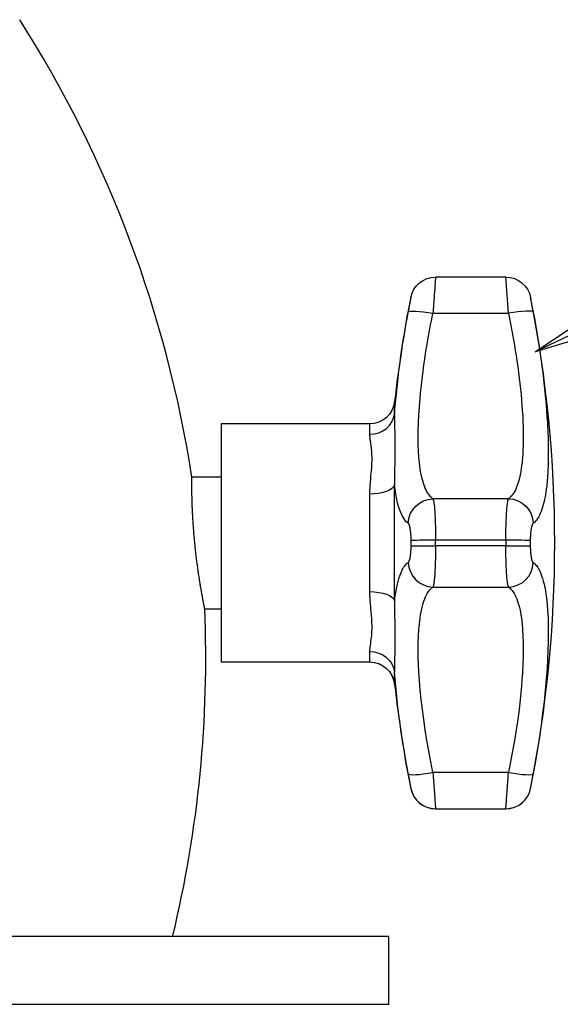
# Model space of a CAD drawing. Extents: x -7.6 to 5.6, y -20.8 to -10.3.
# Drawn here: x 1.5 to 2.7, y -19.6 to -17.3 of the extents above; entities that cross this region are included whole.
import ezdxf

# ---------------------------------------------------------------- set-up
doc = ezdxf.new("R2010")
doc.units = 0
doc.header["$MEASUREMENT"] = 0
doc.layers.get('0').update_dxf_attribs({"linetype": 'CONTINUOUS'})
doc.layers.add('CK_LEVEL_251', color=7, linetype='CONTINUOUS')
doc.layers.add('HLR_VIEW_9', color=7, linetype='CONTINUOUS')

# ---------------------------------------------------------------- blocks, each defined once
blk = doc.blocks.new('GENDIM8')
at = {"layer": 'HLR_VIEW_9', "color": 3, "linetype": 'CONTINUOUS'}
blk.add_line((3.5918, -17.6266), (2.6771, -18.0594), dxfattribs=at)
at = {"layer": 'HLR_VIEW_9', "color": 3, "linetype": 'CONTINUOUS', "invisible_edges": 4}
blk.add_3dface([(2.6771, -18.0594), (2.782, -17.989), (2.7981, -18.0229)], dxfattribs=at)

msp = doc.modelspace()

# ---------------------------------------------------------------- linework, layer by layer
at = {"layer": 'CK_LEVEL_251', "color": 5, "linetype": 'CONTINUOUS'}
for p, q in [((2.60703, -17.88195), (2.43969, -17.88195)), ((2.60703, -17.88199, 0.00716), (2.43969, -17.88199, 0.00716)), ((2.43341, -17.96805, 0.10505), (2.61331, -17.96805, 0.10505)), ((2.28269, -18.23095), (1.92936, -18.23095)), ((2.61331, -18.4089, 0.54589), (2.43341, -18.4089, 0.54589)), ((2.43969, -18.50679, 0.63196), (2.60703, -18.50679, 0.63196)), ((2.60703, -18.5211, 0.63196), (2.43969, -18.5211, 0.63196)), ((2.43341, -18.61899, 0.54589), (2.61331, -18.61899, 0.54589)), ((1.92936, -18.79695), (2.28269, -18.79695)), ((2.61331, -19.05984, 0.10505), (2.43341, -19.05984, 0.10505)), ((2.43969, -19.1459, 0.00716), (2.60703, -19.1459, 0.00716)), ((2.43969, -19.14595), (2.60703, -19.14595))]:
    msp.add_line(p, q, dxfattribs=at)
at = {"layer": 'CK_LEVEL_251', "color": 23, "linetype": 'CONTINUOUS'}
for p, q in [((1.92936, -18.35745), (1.8599, -18.35745)), ((1.89045, -18.67045), (1.92936, -18.67045))]:
    msp.add_line(p, q, dxfattribs=at)
at = {"layer": 'CK_LEVEL_251', "color": 15, "linetype": 'CONTINUOUS'}
msp.add_line((2.3286, -19.61095), (2.3286, -19.44995), dxfattribs=at)
at = {"layer": 'CK_LEVEL_251', "color": 5, "linetype": 'CONTINUOUS'}
for points in [[(2.43969, -17.88199, 0.00716), (2.43969, -17.88203, 0.00913), (2.43968, -17.88211, 0.01111), (2.43967, -17.88223, 0.01309), (2.43966, -17.88239, 0.01507), (2.43965, -17.88259, 0.01705), (2.43964, -17.88283, 0.01903), (2.43962, -17.88311, 0.021), (2.43959, -17.88343, 0.02297), (2.43957, -17.88378, 0.02493), (2.43952, -17.88444, 0.02805), (2.43947, -17.88519, 0.03114), (2.43941, -17.88603, 0.0342), (2.43934, -17.88697, 0.03723), (2.43927, -17.88801, 0.04023), (2.43919, -17.88914, 0.04319), (2.4391, -17.89037, 0.04611), (2.43901, -17.89168, 0.04899), (2.4389, -17.89309, 0.05183), (2.43873, -17.89553, 0.05628), (2.43853, -17.89819, 0.06059), (2.43833, -17.90106, 0.06476), (2.4381, -17.90413, 0.06877), (2.43786, -17.9074, 0.07263), (2.43761, -17.91086, 0.07631), (2.43734, -17.91449, 0.07981), (2.43707, -17.9183, 0.08312), (2.43678, -17.92226, 0.08623), (2.43644, -17.92683, 0.08944), (2.43609, -17.93157, 0.09238), (2.43573, -17.93646, 0.09505), (2.43536, -17.94149, 0.09744), (2.43499, -17.94663, 0.09955), (2.4346, -17.95188, 0.10137), (2.43421, -17.95721, 0.1029), (2.43381, -17.96261, 0.10413), (2.43341, -17.96805, 0.10505)], [(2.61331, -17.96805, 0.10505), (2.61317, -17.96613, 0.10476), (2.61303, -17.96421, 0.10443), (2.61289, -17.96229, 0.10406), (2.61275, -17.96038, 0.10366), (2.61261, -17.95847, 0.10322), (2.61247, -17.95657, 0.10274), (2.61233, -17.95468, 0.10222), (2.61219, -17.95279, 0.10167), (2.61205, -17.95092, 0.10108), (2.61183, -17.94795, 0.10005), (2.61161, -17.94501, 0.09894), (2.6114, -17.94212, 0.09773), (2.61119, -17.93926, 0.09644), (2.61099, -17.93645, 0.09506), (2.61078, -17.93368, 0.09358), (2.61058, -17.93096, 0.09203), (2.61039, -17.92828, 0.09038), (2.61019, -17.92566, 0.08866), (2.60989, -17.92158, 0.08572), (2.60961, -17.91764, 0.08257), (2.60933, -17.91387, 0.07923), (2.60907, -17.91026, 0.0757), (2.60882, -17.90684, 0.07199), (2.60858, -17.9036, 0.0681), (2.60836, -17.90055, 0.06406), (2.60815, -17.89772, 0.05987), (2.60796, -17.89509, 0.05553), (2.60777, -17.89245, 0.05057), (2.6076, -17.89009, 0.04545), (2.60745, -17.88803, 0.04021), (2.60732, -17.88625, 0.03487), (2.60722, -17.88478, 0.02943), (2.60714, -17.88361, 0.02392), (2.60708, -17.88275, 0.01836), (2.60704, -17.88221, 0.01277), (2.60703, -17.88199, 0.00716)], [(2.38084, -17.93028, 0.00661), (2.38084, -17.9303, 0.00742), (2.38083, -17.93033, 0.00822), (2.38083, -17.93038, 0.00903), (2.38082, -17.93044, 0.00984), (2.3808, -17.93053, 0.01065), (2.38079, -17.93062, 0.01146), (2.38077, -17.93074, 0.01226), (2.38075, -17.93087, 0.01306), (2.38072, -17.93101, 0.01386), (2.38067, -17.93128, 0.01514), (2.38062, -17.93159, 0.0164), (2.38056, -17.93193, 0.01765), (2.38049, -17.93232, 0.01889), (2.38041, -17.93274, 0.02011), (2.38033, -17.9332, 0.02132), (2.38024, -17.9337, 0.02251), (2.38014, -17.93424, 0.02369), (2.38004, -17.93481, 0.02485), (2.37986, -17.93581, 0.02666), (2.37966, -17.93689, 0.02842), (2.37945, -17.93806, 0.03012), (2.37922, -17.93932, 0.03176), (2.37898, -17.94065, 0.03333), (2.37872, -17.94206, 0.03484), (2.37845, -17.94355, 0.03626), (2.37817, -17.9451, 0.03762), (2.37787, -17.94672, 0.03889), (2.37753, -17.94858, 0.0402), (2.37717, -17.95052, 0.0414), (2.37681, -17.95252, 0.04249), (2.37643, -17.95457, 0.04346), (2.37604, -17.95667, 0.04432), (2.37565, -17.95881, 0.04507), (2.37525, -17.96098, 0.04569), (2.37484, -17.96319, 0.04619), (2.37443, -17.96541, 0.04657)], [(2.67229, -17.96541, 0.04657), (2.67214, -17.96462, 0.04645), (2.672, -17.96384, 0.04631), (2.67185, -17.96306, 0.04617), (2.67171, -17.96228, 0.046), (2.67157, -17.9615, 0.04582), (2.67142, -17.96072, 0.04562), (2.67128, -17.95995, 0.04541), (2.67114, -17.95918, 0.04519), (2.671, -17.95842, 0.04495), (2.67078, -17.9572, 0.04453), (2.67056, -17.95601, 0.04407), (2.67034, -17.95482, 0.04358), (2.67012, -17.95366, 0.04305), (2.66991, -17.95251, 0.04249), (2.66971, -17.95138, 0.04189), (2.6695, -17.95027, 0.04125), (2.6693, -17.94918, 0.04058), (2.66911, -17.94811, 0.03988), (2.6688, -17.94644, 0.03868), (2.66851, -17.94483, 0.03739), (2.66822, -17.94329, 0.03603), (2.66796, -17.94182, 0.03459), (2.6677, -17.94042, 0.03307), (2.66746, -17.9391, 0.03149), (2.66723, -17.93786, 0.02984), (2.66702, -17.9367, 0.02812), (2.66683, -17.93563, 0.02635), (2.66663, -17.93455, 0.02433), (2.66646, -17.93359, 0.02224), (2.66631, -17.93274, 0.0201), (2.66618, -17.93202, 0.01792), (2.66607, -17.93142, 0.0157), (2.66599, -17.93094, 0.01345), (2.66593, -17.93059, 0.01118), (2.66589, -17.93037, 0.0089), (2.66588, -17.93028, 0.00661)], [(2.34231, -18.20718, 0.13772), (2.3424, -18.20597, 0.13693), (2.34249, -18.20476, 0.13614), (2.34258, -18.20355, 0.13535), (2.34267, -18.20234, 0.13457), (2.34276, -18.20113, 0.13379), (2.34286, -18.19991, 0.13302), (2.34295, -18.19869, 0.13224), (2.34305, -18.19747, 0.13147), (2.34314, -18.19625, 0.13071), (2.34436, -18.18175, 0.12192), (2.34571, -18.16699, 0.11354), (2.34721, -18.15199, 0.1056), (2.34885, -18.13677, 0.09808), (2.35063, -18.12133, 0.09101), (2.35254, -18.1057, 0.08438), (2.35459, -18.08989, 0.0782), (2.35678, -18.07391, 0.07248), (2.3591, -18.05778, 0.06723), (2.36061, -18.04763, 0.06418), (2.36218, -18.03744, 0.06133), (2.36379, -18.02722, 0.05866), (2.36545, -18.01696, 0.05617), (2.36716, -18.00668, 0.05388), (2.36891, -17.99638, 0.05177), (2.37071, -17.98606, 0.04985), (2.37255, -17.97574, 0.04811), (2.37443, -17.96541, 0.04657)], [(2.43341, -18.4089, 0.54589), (2.42829, -18.40461, 0.5202), (2.42354, -18.39901, 0.49469), (2.41917, -18.39211, 0.46944), (2.41518, -18.38394, 0.4445), (2.41159, -18.3745, 0.41996), (2.40841, -18.36383, 0.39588), (2.40565, -18.35193, 0.37234), (2.40332, -18.33883, 0.34939), (2.40143, -18.32454, 0.32712), (2.40011, -18.31067, 0.30768), (2.39916, -18.2959, 0.28889), (2.39857, -18.28027, 0.2708), (2.39836, -18.26382, 0.25343), (2.39851, -18.2466, 0.23683), (2.39902, -18.22864, 0.22105), (2.3999, -18.20999, 0.20611), (2.40114, -18.19069, 0.19206), (2.40275, -18.17079, 0.17894), (2.40394, -18.15805, 0.17122), (2.40526, -18.14508, 0.16387), (2.40673, -18.13191, 0.15689), (2.40834, -18.11854, 0.15029), (2.41008, -18.10499, 0.14408), (2.41196, -18.09126, 0.13825), (2.41397, -18.07738, 0.13283), (2.41611, -18.06334, 0.12781), (2.41838, -18.04918, 0.12319), (2.41987, -18.04026, 0.12052), (2.4214, -18.03131, 0.11801), (2.42298, -18.02233, 0.11567), (2.42461, -18.01333, 0.11349), (2.42628, -18.0043, 0.11147), (2.428, -17.99525, 0.10962), (2.42976, -17.98619, 0.10793), (2.43156, -17.97712, 0.10641), (2.43341, -17.96805, 0.10505)], [(2.61331, -17.96805, 0.10505), (2.61588, -17.98075, 0.107), (2.61837, -17.99344, 0.10927), (2.62077, -18.0061, 0.11187), (2.62309, -18.01873, 0.11478), (2.62532, -18.03131, 0.11802), (2.62745, -18.04383, 0.12158), (2.62949, -18.05628, 0.12545), (2.63143, -18.06863, 0.12965), (2.63328, -18.08089, 0.13415), (2.63525, -18.09475, 0.13968), (2.6371, -18.10843, 0.1456), (2.6388, -18.12193, 0.15191), (2.64037, -18.13524, 0.1586), (2.6418, -18.14834, 0.16567), (2.6431, -18.16125, 0.17311), (2.64425, -18.17394, 0.18093), (2.64526, -18.1864, 0.18912), (2.64614, -18.19865, 0.19767), (2.64661, -18.20618, 0.20319), (2.64703, -18.21361, 0.20886), (2.64739, -18.22093, 0.21465), (2.64769, -18.22816, 0.22058), (2.64794, -18.23527, 0.22664), (2.64814, -18.24227, 0.23282), (2.64828, -18.24915, 0.23912), (2.64836, -18.25592, 0.24554), (2.64838, -18.26256, 0.25207), (2.64837, -18.26583, 0.25538), (2.64835, -18.26908, 0.25873), (2.64832, -18.2723, 0.2621), (2.64826, -18.27549, 0.26551), (2.6482, -18.27865, 0.26894), (2.64812, -18.28178, 0.2724), (2.64803, -18.28488, 0.2759), (2.64792, -18.28795, 0.27942), (2.6478, -18.29099, 0.28297), (2.64758, -18.29578, 0.2887), (2.64732, -18.30049, 0.29451), (2.64702, -18.30512, 0.30038), (2.64669, -18.30966, 0.30632), (2.64633, -18.31412, 0.31232), (2.64593, -18.31848, 0.31838), (2.64549, -18.32275, 0.3245), (2.64502, -18.32694, 0.33068), (2.64451, -18.33103, 0.33691), (2.64363, -18.33738, 0.34699), (2.64266, -18.34349, 0.35721), (2.64159, -18.34936, 0.36756), (2.64045, -18.35499, 0.37804), (2.63921, -18.36038, 0.38864), (2.63789, -18.36552, 0.39934), (2.63648, -18.3704, 0.41015), (2.63499, -18.37504, 0.42107), (2.63342, -18.37941, 0.43207), (2.63158, -18.38397, 0.44438), (2.62963, -18.38821, 0.45681), (2.62758, -18.39214, 0.46933), (2.62544, -18.39574, 0.48194), (2.6232, -18.39902, 0.49463), (2.62086, -18.40198, 0.50738), (2.61843, -18.40461, 0.52018), (2.61592, -18.40692, 0.53302), (2.61331, -18.4089, 0.54589)], [(2.67229, -17.96541, 0.04657), (2.67491, -17.97987, 0.04879), (2.67745, -17.99432, 0.05137), (2.6799, -18.00874, 0.05433), (2.68227, -18.02312, 0.05765), (2.68454, -18.03744, 0.06134), (2.68672, -18.0517, 0.06539), (2.6888, -18.06587, 0.0698), (2.69078, -18.07994, 0.07457), (2.69266, -18.09389, 0.07971), (2.69468, -18.10967, 0.086), (2.69656, -18.12525, 0.09274), (2.6983, -18.14062, 0.09992), (2.6999, -18.15577, 0.10754), (2.70136, -18.1707, 0.11559), (2.70268, -18.18539, 0.12407), (2.70386, -18.19984, 0.13297), (2.70489, -18.21404, 0.14229), (2.70578, -18.22798, 0.15203), (2.70627, -18.23655, 0.15832), (2.70669, -18.24501, 0.16477), (2.70706, -18.25335, 0.17137), (2.70737, -18.26158, 0.17812), (2.70763, -18.26967, 0.18501), (2.70783, -18.27764, 0.19205), (2.70797, -18.28548, 0.19922), (2.70805, -18.29319, 0.20653), (2.70808, -18.30075, 0.21398), (2.70807, -18.30448, 0.21775), (2.70804, -18.30818, 0.22155), (2.70801, -18.31184, 0.2254), (2.70796, -18.31548, 0.22927), (2.70789, -18.31907, 0.23318), (2.70781, -18.32264, 0.23713), (2.70772, -18.32617, 0.2411), (2.70761, -18.32966, 0.24511), (2.70748, -18.33312, 0.24915), (2.70726, -18.33858, 0.25568), (2.70699, -18.34395, 0.2623), (2.70669, -18.34921, 0.26898), (2.70635, -18.35438, 0.27574), (2.70598, -18.35945, 0.28258), (2.70557, -18.36442, 0.28948), (2.70512, -18.36929, 0.29645), (2.70464, -18.37405, 0.30348), (2.70413, -18.37871, 0.31057), (2.70322, -18.38594, 0.32206), (2.70223, -18.3929, 0.33369), (2.70115, -18.39959, 0.34548), (2.69998, -18.406, 0.35741), (2.69872, -18.41213, 0.36947), (2.69737, -18.41798, 0.38167), (2.69593, -18.42355, 0.39398), (2.69441, -18.42882, 0.4064), (2.69281, -18.43381, 0.41893), (2.69093, -18.439, 0.43295), (2.68894, -18.44383, 0.4471), (2.68685, -18.44829, 0.46136), (2.68466, -18.4524, 0.47572), (2.68237, -18.45613, 0.49017), (2.67999, -18.4595, 0.50468), (2.67751, -18.4625, 0.51926), (2.67495, -18.46513, 0.53388), (2.67229, -18.46738, 0.54854)], [(2.34231, -18.20718, 0.13772), (2.34224, -18.20907, 0.14007), (2.34217, -18.21099, 0.14243), (2.34212, -18.21294, 0.1448), (2.34208, -18.21491, 0.14717), (2.34206, -18.2169, 0.14956), (2.34204, -18.21892, 0.15195), (2.34204, -18.22097, 0.15435), (2.34204, -18.22303, 0.15676), (2.34206, -18.22513, 0.15918), (2.34209, -18.22852, 0.16305), (2.34215, -18.23197, 0.16695), (2.34221, -18.23547, 0.17086), (2.34229, -18.23902, 0.17478), (2.34238, -18.24262, 0.17872), (2.34247, -18.24626, 0.18266), (2.34256, -18.24994, 0.18662), (2.34265, -18.25367, 0.19059), (2.34274, -18.25743, 0.19456), (2.34287, -18.26352, 0.20094), (2.34297, -18.26969, 0.20733), (2.34304, -18.27592, 0.21372), (2.34308, -18.28221, 0.2201), (2.3431, -18.28854, 0.22646), (2.34308, -18.29491, 0.23278), (2.34304, -18.30129, 0.23906), (2.34296, -18.30768, 0.24528), (2.34285, -18.31406, 0.25144), (2.3427, -18.32113, 0.25817), (2.34253, -18.32817, 0.26479), (2.34237, -18.33517, 0.27128), (2.34222, -18.34214, 0.27762), (2.3421, -18.34906, 0.28381), (2.34204, -18.35594, 0.28984), (2.34204, -18.36276, 0.29568), (2.34213, -18.36953, 0.30132), (2.34231, -18.37623, 0.30676)], [(2.28269, -18.25577, 0.11591), (2.28271, -18.25695, 0.11851), (2.28275, -18.25816, 0.1211), (2.28281, -18.2594, 0.12367), (2.2829, -18.26066, 0.12624), (2.28301, -18.26195, 0.12879), (2.28313, -18.26327, 0.13134), (2.28328, -18.26461, 0.13386), (2.28344, -18.26597, 0.13638), (2.28361, -18.26737, 0.13888), (2.28392, -18.26964, 0.14285), (2.28424, -18.27199, 0.14678), (2.28458, -18.27439, 0.15067), (2.28494, -18.27686, 0.15452), (2.28529, -18.27938, 0.15833), (2.28565, -18.28197, 0.1621), (2.286, -18.28462, 0.16582), (2.28633, -18.28732, 0.1695), (2.28664, -18.29009, 0.17314), (2.28707, -18.29464, 0.17886), (2.28741, -18.29933, 0.18447), (2.28766, -18.30417, 0.18995), (2.2878, -18.30915, 0.19531), (2.28785, -18.31427, 0.20054), (2.2878, -18.31952, 0.20563), (2.28764, -18.32489, 0.21059), (2.28738, -18.3304, 0.2154), (2.28702, -18.33602, 0.22007), (2.2865, -18.3424, 0.22508), (2.28591, -18.34892, 0.2299), (2.28528, -18.35557, 0.23453), (2.28464, -18.36236, 0.23897), (2.28404, -18.36927, 0.24322), (2.2835, -18.37629, 0.24727), (2.28308, -18.38344, 0.25111), (2.2828, -18.39069, 0.25475), (2.28269, -18.39804, 0.25818)], [(2.37443, -18.46738, 0.54854), (2.36938, -18.46268, 0.52023), (2.36467, -18.45658, 0.49212), (2.36032, -18.4491, 0.46427), (2.35634, -18.44025, 0.43675), (2.35273, -18.43006, 0.40965), (2.34952, -18.41854, 0.38303), (2.34671, -18.40572, 0.35696), (2.3443, -18.39161, 0.33151), (2.34231, -18.37623, 0.30676)], [(2.43341, -18.4089, 0.54589), (2.43355, -18.40919, 0.54782), (2.43369, -18.40951, 0.54974), (2.43383, -18.40988, 0.55166), (2.43398, -18.41028, 0.55357), (2.43412, -18.41073, 0.55548), (2.43426, -18.41121, 0.55738), (2.43439, -18.41172, 0.55927), (2.43453, -18.41228, 0.56115), (2.43467, -18.41287, 0.56303), (2.43489, -18.41389, 0.566), (2.43511, -18.41501, 0.56893), (2.43532, -18.41621, 0.57183), (2.43553, -18.41751, 0.57469), (2.43574, -18.41889, 0.5775), (2.43594, -18.42036, 0.58027), (2.43614, -18.42192, 0.58299), (2.43633, -18.42356, 0.58566), (2.43653, -18.42529, 0.58829), (2.43683, -18.42823, 0.59237), (2.43711, -18.43137, 0.5963), (2.43739, -18.43472, 0.60008), (2.43765, -18.43825, 0.60368), (2.4379, -18.44196, 0.60711), (2.43814, -18.44584, 0.61035), (2.43836, -18.44988, 0.61339), (2.43857, -18.45408, 0.61623), (2.43876, -18.45841, 0.61885), (2.43895, -18.46338, 0.62149), (2.43912, -18.46849, 0.62385), (2.43927, -18.47373, 0.62592), (2.4394, -18.47908, 0.62769), (2.4395, -18.48452, 0.62916), (2.43958, -18.49002, 0.63033), (2.43964, -18.49558, 0.63119), (2.43968, -18.50118, 0.63173), (2.43969, -18.50679, 0.63196)], [(2.60703, -18.50679, 0.63196), (2.60704, -18.50118, 0.63173), (2.60708, -18.49558, 0.63119), (2.60714, -18.49002, 0.63033), (2.60722, -18.48452, 0.62916), (2.60732, -18.47908, 0.62769), (2.60745, -18.47373, 0.62592), (2.6076, -18.46849, 0.62385), (2.60777, -18.46338, 0.62149), (2.60796, -18.45841, 0.61885), (2.60815, -18.45408, 0.61623), (2.60836, -18.44988, 0.61339), (2.60858, -18.44584, 0.61035), (2.60882, -18.44196, 0.60711), (2.60907, -18.43825, 0.60368), (2.60933, -18.43472, 0.60008), (2.60961, -18.43137, 0.5963), (2.60989, -18.42823, 0.59237), (2.61019, -18.42529, 0.58829), (2.61039, -18.42356, 0.58566), (2.61058, -18.42192, 0.58299), (2.61078, -18.42036, 0.58027), (2.61099, -18.41889, 0.5775), (2.61119, -18.41751, 0.57469), (2.6114, -18.41621, 0.57183), (2.61161, -18.41501, 0.56893), (2.61183, -18.41389, 0.566), (2.61205, -18.41287, 0.56303), (2.61219, -18.41228, 0.56115), (2.61233, -18.41172, 0.55927), (2.61247, -18.41121, 0.55738), (2.61261, -18.41073, 0.55548), (2.61275, -18.41028, 0.55357), (2.61289, -18.40988, 0.55166), (2.61303, -18.40951, 0.54974), (2.61317, -18.40919, 0.54782), (2.61331, -18.4089, 0.54589)], [(2.37443, -18.46738, 0.54854), (2.37458, -18.4675, 0.54932), (2.37472, -18.46763, 0.5501), (2.37487, -18.46778, 0.55089), (2.37501, -18.46794, 0.55167), (2.37515, -18.46813, 0.55245), (2.3753, -18.46832, 0.55322), (2.37544, -18.46853, 0.554), (2.37558, -18.46876, 0.55476), (2.37572, -18.469, 0.55553), (2.37594, -18.46942, 0.55674), (2.37616, -18.46987, 0.55794), (2.37638, -18.47036, 0.55912), (2.3766, -18.47089, 0.56029), (2.37681, -18.47146, 0.56144), (2.37701, -18.47206, 0.56257), (2.37722, -18.47269, 0.56368), (2.37742, -18.47336, 0.56477), (2.37761, -18.47407, 0.56584), (2.37792, -18.47527, 0.56751), (2.37821, -18.47655, 0.56911), (2.3785, -18.47792, 0.57065), (2.37877, -18.47936, 0.57212), (2.37902, -18.48087, 0.57352), (2.37926, -18.48246, 0.57485), (2.37949, -18.48411, 0.57609), (2.3797, -18.48582, 0.57725), (2.37989, -18.48759, 0.57832), (2.38009, -18.48962, 0.57939), (2.38026, -18.4917, 0.58036), (2.38041, -18.49384, 0.5812), (2.38054, -18.49603, 0.58192), (2.38065, -18.49824, 0.58253), (2.38073, -18.50049, 0.583), (2.38079, -18.50276, 0.58335), (2.38083, -18.50505, 0.58357), (2.38084, -18.50734, 0.58367)], [(2.66588, -18.50734, 0.58367), (2.66589, -18.50505, 0.58357), (2.66593, -18.50276, 0.58335), (2.66599, -18.50049, 0.583), (2.66607, -18.49824, 0.58253), (2.66618, -18.49603, 0.58192), (2.66631, -18.49384, 0.5812), (2.66646, -18.4917, 0.58036), (2.66663, -18.48962, 0.57939), (2.66683, -18.48759, 0.57832), (2.66702, -18.48582, 0.57725), (2.66723, -18.48411, 0.57609), (2.66746, -18.48246, 0.57485), (2.6677, -18.48087, 0.57352), (2.66796, -18.47936, 0.57212), (2.66822, -18.47792, 0.57065), (2.66851, -18.47655, 0.56911), (2.6688, -18.47527, 0.56751), (2.66911, -18.47407, 0.56584), (2.6693, -18.47336, 0.56477), (2.6695, -18.47269, 0.56368), (2.66971, -18.47206, 0.56257), (2.66991, -18.47146, 0.56144), (2.67012, -18.47089, 0.56029), (2.67034, -18.47036, 0.55912), (2.67056, -18.46987, 0.55794), (2.67078, -18.46942, 0.55674), (2.671, -18.469, 0.55553), (2.67114, -18.46876, 0.55476), (2.67128, -18.46853, 0.554), (2.67142, -18.46832, 0.55322), (2.67157, -18.46813, 0.55245), (2.67171, -18.46794, 0.55167), (2.67185, -18.46778, 0.55089), (2.672, -18.46763, 0.5501), (2.67214, -18.4675, 0.54932), (2.67229, -18.46738, 0.54854)], [(2.38084, -18.52055, 0.58367), (2.38084, -18.52136, 0.58365), (2.38083, -18.52217, 0.58362), (2.38083, -18.52298, 0.58357), (2.38082, -18.52379, 0.5835), (2.3808, -18.52459, 0.58342), (2.38079, -18.5254, 0.58332), (2.38077, -18.52621, 0.58321), (2.38075, -18.52701, 0.58308), (2.38072, -18.52781, 0.58293), (2.38067, -18.52908, 0.58267), (2.38062, -18.53034, 0.58236), (2.38056, -18.53159, 0.58201), (2.38049, -18.53283, 0.58163), (2.38041, -18.53405, 0.58121), (2.38033, -18.53526, 0.58074), (2.38024, -18.53646, 0.58025), (2.38014, -18.53763, 0.57971), (2.38004, -18.53879, 0.57913), (2.37986, -18.54061, 0.57814), (2.37966, -18.54237, 0.57705), (2.37945, -18.54407, 0.57588), (2.37922, -18.54571, 0.57463), (2.37898, -18.54728, 0.57329), (2.37872, -18.54878, 0.57188), (2.37845, -18.55021, 0.5704), (2.37817, -18.55156, 0.56884), (2.37787, -18.55283, 0.56723), (2.37753, -18.55414, 0.56536), (2.37717, -18.55534, 0.56343), (2.37681, -18.55643, 0.56143), (2.37643, -18.55741, 0.55938), (2.37604, -18.55827, 0.55728), (2.37565, -18.55901, 0.55514), (2.37525, -18.55963, 0.55296), (2.37484, -18.56014, 0.55076), (2.37443, -18.56051, 0.54854)], [(2.43969, -18.5211, 0.63196), (2.43969, -18.52308, 0.63192), (2.43968, -18.52506, 0.63184), (2.43967, -18.52704, 0.63172), (2.43966, -18.52902, 0.63155), (2.43965, -18.531, 0.63135), (2.43964, -18.53297, 0.63112), (2.43962, -18.53495, 0.63084), (2.43959, -18.53691, 0.63052), (2.43957, -18.53888, 0.63016), (2.43952, -18.542, 0.62951), (2.43947, -18.54509, 0.62876), (2.43941, -18.54815, 0.62791), (2.43934, -18.55118, 0.62697), (2.43927, -18.55418, 0.62593), (2.43919, -18.55714, 0.6248), (2.4391, -18.56006, 0.62358), (2.43901, -18.56294, 0.62226), (2.4389, -18.56578, 0.62085), (2.43873, -18.57023, 0.61842), (2.43853, -18.57454, 0.61576), (2.43833, -18.5787, 0.61289), (2.4381, -18.58272, 0.60981), (2.43786, -18.58657, 0.60654), (2.43761, -18.59025, 0.60309), (2.43734, -18.59376, 0.59945), (2.43707, -18.59707, 0.59565), (2.43678, -18.60018, 0.59169), (2.43644, -18.60338, 0.58711), (2.43609, -18.60632, 0.58237), (2.43573, -18.60899, 0.57748), (2.43536, -18.61139, 0.57245), (2.43499, -18.61349, 0.56731), (2.4346, -18.61532, 0.56207), (2.43421, -18.61684, 0.55674), (2.43381, -18.61807, 0.55134), (2.43341, -18.61899, 0.54589)], [(2.61331, -18.61899, 0.54589), (2.61291, -18.61807, 0.55134), (2.61251, -18.61684, 0.55674), (2.61212, -18.61532, 0.56207), (2.61173, -18.61349, 0.56731), (2.61136, -18.61139, 0.57245), (2.61099, -18.60899, 0.57748), (2.61063, -18.60632, 0.58237), (2.61028, -18.60338, 0.58711), (2.60994, -18.60018, 0.59169), (2.60965, -18.59707, 0.59565), (2.60938, -18.59376, 0.59945), (2.60911, -18.59025, 0.60309), (2.60886, -18.58657, 0.60654), (2.60862, -18.58272, 0.60981), (2.60839, -18.5787, 0.61289), (2.60819, -18.57454, 0.61576), (2.60799, -18.57023, 0.61842), (2.60782, -18.56578, 0.62085), (2.60771, -18.56294, 0.62226), (2.60762, -18.56006, 0.62358), (2.60753, -18.55714, 0.6248), (2.60745, -18.55418, 0.62593), (2.60738, -18.55118, 0.62697), (2.60731, -18.54815, 0.62791), (2.60725, -18.54509, 0.62876), (2.6072, -18.542, 0.62951), (2.60715, -18.53888, 0.63016), (2.60713, -18.53691, 0.63052), (2.6071, -18.53495, 0.63084), (2.60708, -18.53297, 0.63112), (2.60707, -18.531, 0.63135), (2.60706, -18.52902, 0.63155), (2.60705, -18.52704, 0.63172), (2.60704, -18.52506, 0.63184), (2.60703, -18.52308, 0.63192), (2.60703, -18.5211, 0.63196)], [(2.67229, -18.56051, 0.54854), (2.67188, -18.56014, 0.55076), (2.67147, -18.55963, 0.55296), (2.67107, -18.55901, 0.55514), (2.67068, -18.55827, 0.55728), (2.67029, -18.55741, 0.55938), (2.66992, -18.55643, 0.56143), (2.66955, -18.55534, 0.56343), (2.66919, -18.55414, 0.56536), (2.66885, -18.55283, 0.56723), (2.66856, -18.55156, 0.56884), (2.66827, -18.55021, 0.5704), (2.668, -18.54878, 0.57188), (2.66774, -18.54728, 0.57329), (2.6675, -18.54571, 0.57463), (2.66727, -18.54407, 0.57588), (2.66706, -18.54237, 0.57705), (2.66686, -18.54061, 0.57814), (2.66668, -18.53879, 0.57913), (2.66658, -18.53763, 0.57971), (2.66648, -18.53646, 0.58025), (2.66639, -18.53526, 0.58074), (2.66631, -18.53405, 0.58121), (2.66623, -18.53283, 0.58163), (2.66616, -18.53159, 0.58201), (2.6661, -18.53034, 0.58236), (2.66605, -18.52908, 0.58267), (2.666, -18.52781, 0.58293), (2.66598, -18.52701, 0.58308), (2.66595, -18.52621, 0.58321), (2.66593, -18.5254, 0.58332), (2.66592, -18.52459, 0.58342), (2.6659, -18.52379, 0.5835), (2.66589, -18.52298, 0.58357), (2.66589, -18.52217, 0.58362), (2.66588, -18.52136, 0.58365), (2.66588, -18.52055, 0.58367)], [(2.34231, -18.65166, 0.30677), (2.3424, -18.65087, 0.30797), (2.34249, -18.65008, 0.30918), (2.34258, -18.6493, 0.31039), (2.34267, -18.64852, 0.3116), (2.34276, -18.64774, 0.31282), (2.34286, -18.64696, 0.31403), (2.34295, -18.64619, 0.31525), (2.34305, -18.64542, 0.31647), (2.34314, -18.64465, 0.31769), (2.34436, -18.63586, 0.3322), (2.34571, -18.62749, 0.34696), (2.34721, -18.61954, 0.36196), (2.34885, -18.61203, 0.37718), (2.35063, -18.60495, 0.39261), (2.35254, -18.59832, 0.40824), (2.35459, -18.59214, 0.42405), (2.35678, -18.58643, 0.44003), (2.3591, -18.58117, 0.45616), (2.36061, -18.57813, 0.46631), (2.36218, -18.57527, 0.4765), (2.36379, -18.5726, 0.48673), (2.36545, -18.57012, 0.49699), (2.36716, -18.56782, 0.50727), (2.36891, -18.56571, 0.51757), (2.37071, -18.56379, 0.52788), (2.37255, -18.56206, 0.53821), (2.37443, -18.56051, 0.54854)], [(2.67229, -18.56051, 0.54854), (2.67417, -18.56206, 0.53821), (2.67601, -18.56379, 0.52788), (2.67781, -18.56571, 0.51757), (2.67956, -18.56782, 0.50727), (2.68127, -18.57012, 0.49699), (2.68293, -18.5726, 0.48673), (2.68454, -18.57527, 0.4765), (2.68611, -18.57813, 0.46631), (2.68762, -18.58117, 0.45616), (2.68994, -18.58643, 0.44003), (2.69213, -18.59214, 0.42405), (2.69418, -18.59832, 0.40824), (2.69609, -18.60495, 0.39261), (2.69787, -18.61203, 0.37718), (2.69951, -18.61954, 0.36196), (2.70101, -18.62749, 0.34696), (2.70236, -18.63586, 0.3322), (2.70358, -18.64465, 0.31769), (2.70522, -18.65959, 0.29502), (2.70648, -18.67559, 0.27305), (2.70738, -18.6926, 0.25181), (2.70791, -18.71057, 0.23137), (2.70806, -18.72947, 0.21176), (2.70783, -18.74924, 0.19303), (2.70724, -18.76985, 0.17523), (2.70627, -18.79124, 0.15841), (2.70492, -18.81337, 0.14262), (2.703, -18.83873, 0.12635), (2.70062, -18.86486, 0.11143), (2.6978, -18.89167, 0.09788), (2.69455, -18.91909, 0.08573), (2.69089, -18.94703, 0.07499), (2.68682, -18.97542, 0.06568), (2.68236, -19.00418, 0.05783), (2.67751, -19.03323, 0.05145), (2.67229, -19.06248, 0.04657)], [(2.28269, -18.62985, 0.25818), (2.28271, -18.63245, 0.25699), (2.28275, -18.63504, 0.25578), (2.28281, -18.63762, 0.25455), (2.2829, -18.64019, 0.25328), (2.28301, -18.64274, 0.25199), (2.28313, -18.64528, 0.25068), (2.28328, -18.64781, 0.24934), (2.28344, -18.65032, 0.24797), (2.28361, -18.65282, 0.24658), (2.28392, -18.65679, 0.2443), (2.28424, -18.66073, 0.24196), (2.28458, -18.66462, 0.23956), (2.28494, -18.66847, 0.23709), (2.28529, -18.67228, 0.23456), (2.28565, -18.67605, 0.23198), (2.286, -18.67977, 0.22933), (2.28633, -18.68345, 0.22662), (2.28664, -18.68709, 0.22386), (2.28707, -18.69281, 0.21931), (2.28741, -18.69841, 0.21461), (2.28766, -18.7039, 0.20978), (2.2878, -18.70925, 0.2048), (2.28785, -18.71448, 0.19968), (2.2878, -18.71958, 0.19443), (2.28764, -18.72453, 0.18905), (2.28738, -18.72935, 0.18355), (2.28702, -18.73402, 0.17792), (2.2865, -18.73903, 0.17155), (2.28591, -18.74385, 0.16503), (2.28528, -18.74848, 0.15837), (2.28464, -18.75292, 0.15159), (2.28404, -18.75716, 0.14468), (2.2835, -18.76121, 0.13765), (2.28308, -18.76505, 0.13051), (2.2828, -18.76869, 0.12326), (2.28269, -18.77212, 0.11591)], [(2.43341, -19.05984, 0.10505), (2.42829, -19.03415, 0.10933), (2.42354, -19.00864, 0.11494), (2.41917, -18.98338, 0.12183), (2.41518, -18.95845, 0.13001), (2.41159, -18.93391, 0.13944), (2.40841, -18.90983, 0.15012), (2.40565, -18.88628, 0.16201), (2.40332, -18.86334, 0.17512), (2.40143, -18.84106, 0.1894), (2.40011, -18.82162, 0.20327), (2.39916, -18.80284, 0.21804), (2.39857, -18.78474, 0.23367), (2.39836, -18.76738, 0.25012), (2.39851, -18.75078, 0.26735), (2.39902, -18.73499, 0.2853), (2.3999, -18.72006, 0.30395), (2.40114, -18.70601, 0.32325), (2.40275, -18.69289, 0.34316), (2.40394, -18.68517, 0.3559), (2.40526, -18.67781, 0.36886), (2.40673, -18.67084, 0.38203), (2.40834, -18.66424, 0.3954), (2.41008, -18.65802, 0.40896), (2.41196, -18.6522, 0.42268), (2.41397, -18.64677, 0.43657), (2.41611, -18.64175, 0.4506), (2.41838, -18.63714, 0.46477), (2.41987, -18.63447, 0.47368), (2.4214, -18.63196, 0.48263), (2.42298, -18.62961, 0.49161), (2.42461, -18.62743, 0.50062), (2.42628, -18.62541, 0.50965), (2.428, -18.62356, 0.5187), (2.42976, -18.62187, 0.52776), (2.43156, -18.62035, 0.53682), (2.43341, -18.61899, 0.54589)], [(2.61331, -18.61899, 0.54589), (2.61516, -18.62035, 0.53682), (2.61696, -18.62187, 0.52776), (2.61872, -18.62356, 0.5187), (2.62044, -18.62541, 0.50965), (2.62211, -18.62743, 0.50062), (2.62374, -18.62961, 0.49161), (2.62532, -18.63196, 0.48263), (2.62685, -18.63447, 0.47368), (2.62834, -18.63714, 0.46477), (2.63061, -18.64175, 0.4506), (2.63275, -18.64677, 0.43657), (2.63476, -18.6522, 0.42268), (2.63664, -18.65802, 0.40896), (2.63838, -18.66424, 0.3954), (2.63999, -18.67084, 0.38203), (2.64146, -18.67781, 0.36886), (2.64278, -18.68517, 0.3559), (2.64397, -18.69289, 0.34316), (2.64558, -18.70601, 0.32325), (2.64682, -18.72006, 0.30395), (2.6477, -18.73499, 0.2853), (2.64821, -18.75078, 0.26735), (2.64836, -18.76738, 0.25012), (2.64815, -18.78474, 0.23367), (2.64756, -18.80284, 0.21804), (2.64661, -18.82162, 0.20327), (2.64529, -18.84106, 0.1894), (2.6434, -18.86334, 0.17512), (2.64107, -18.88628, 0.16201), (2.63831, -18.90983, 0.15012), (2.63513, -18.93391, 0.13944), (2.63154, -18.95845, 0.13001), (2.62755, -18.98338, 0.12183), (2.62318, -19.00864, 0.11494), (2.61843, -19.03415, 0.10933), (2.61331, -19.05984, 0.10505)], [(2.34231, -18.65166, 0.30676), (2.34224, -18.65401, 0.30487), (2.34217, -18.65637, 0.30295), (2.34212, -18.65874, 0.30101), (2.34208, -18.66112, 0.29904), (2.34206, -18.6635, 0.29704), (2.34204, -18.6659, 0.29502), (2.34204, -18.6683, 0.29298), (2.34204, -18.67071, 0.29091), (2.34206, -18.67312, 0.28882), (2.34209, -18.677, 0.28543), (2.34215, -18.68089, 0.28198), (2.34221, -18.6848, 0.27848), (2.34229, -18.68873, 0.27493), (2.34238, -18.69266, 0.27133), (2.34247, -18.69661, 0.26769), (2.34256, -18.70057, 0.264), (2.34265, -18.70453, 0.26028), (2.34274, -18.70851, 0.25652), (2.34287, -18.71489, 0.25043), (2.34297, -18.72127, 0.24426), (2.34304, -18.72766, 0.23802), (2.34308, -18.73404, 0.23173), (2.3431, -18.7404, 0.2254), (2.34308, -18.74673, 0.21904), (2.34304, -18.753, 0.21266), (2.34296, -18.75923, 0.20627), (2.34285, -18.76539, 0.19988), (2.3427, -18.77212, 0.19282), (2.34253, -18.77874, 0.18578), (2.34237, -18.78522, 0.17877), (2.34222, -18.79157, 0.17181), (2.3421, -18.79776, 0.16488), (2.34204, -18.80378, 0.158), (2.34204, -18.80962, 0.15118), (2.34213, -18.81527, 0.14442), (2.34231, -18.82071, 0.13772)], [(2.37443, -19.06248, 0.04657), (2.36938, -19.03417, 0.05127), (2.36467, -19.00606, 0.05737), (2.36032, -18.97821, 0.06485), (2.35634, -18.9507, 0.0737), (2.35273, -18.9236, 0.08389), (2.34952, -18.89697, 0.0954), (2.34671, -18.8709, 0.10823), (2.3443, -18.84546, 0.12234), (2.34231, -18.82071, 0.13772)], [(2.37443, -19.06248, 0.04657), (2.37458, -19.06327, 0.04645), (2.37472, -19.06405, 0.04631), (2.37487, -19.06483, 0.04617), (2.37501, -19.06561, 0.046), (2.37515, -19.06639, 0.04582), (2.3753, -19.06717, 0.04562), (2.37544, -19.06794, 0.04541), (2.37558, -19.06871, 0.04519), (2.37572, -19.06947, 0.04495), (2.37594, -19.07069, 0.04453), (2.37616, -19.07188, 0.04407), (2.37638, -19.07307, 0.04358), (2.3766, -19.07423, 0.04305), (2.37681, -19.07538, 0.04249), (2.37701, -19.07651, 0.04189), (2.37722, -19.07762, 0.04125), (2.37742, -19.07871, 0.04058), (2.37761, -19.07978, 0.03988), (2.37792, -19.08145, 0.03868), (2.37821, -19.08306, 0.03739), (2.3785, -19.0846, 0.03603), (2.37877, -19.08607, 0.03459), (2.37902, -19.08747, 0.03307), (2.37926, -19.08879, 0.03149), (2.37949, -19.09003, 0.02984), (2.3797, -19.09119, 0.02812), (2.37989, -19.09226, 0.02635), (2.38009, -19.09334, 0.02433), (2.38026, -19.0943, 0.02224), (2.38041, -19.09515, 0.0201), (2.38054, -19.09587, 0.01792), (2.38065, -19.09647, 0.0157), (2.38073, -19.09695, 0.01345), (2.38079, -19.0973, 0.01118), (2.38083, -19.09752, 0.0089), (2.38084, -19.09761, 0.00661)], [(2.43341, -19.05984, 0.10505), (2.43355, -19.06176, 0.10476), (2.43369, -19.06368, 0.10443), (2.43383, -19.0656, 0.10406), (2.43398, -19.06751, 0.10366), (2.43412, -19.06942, 0.10322), (2.43426, -19.07132, 0.10274), (2.43439, -19.07322, 0.10222), (2.43453, -19.0751, 0.10167), (2.43467, -19.07697, 0.10108), (2.43489, -19.07994, 0.10005), (2.43511, -19.08288, 0.09894), (2.43532, -19.08577, 0.09773), (2.43553, -19.08863, 0.09644), (2.43574, -19.09144, 0.09506), (2.43594, -19.09421, 0.09358), (2.43614, -19.09693, 0.09203), (2.43633, -19.09961, 0.09038), (2.43653, -19.10223, 0.08866), (2.43683, -19.10631, 0.08572), (2.43711, -19.11025, 0.08257), (2.43739, -19.11402, 0.07923), (2.43765, -19.11763, 0.0757), (2.4379, -19.12105, 0.07199), (2.43814, -19.12429, 0.0681), (2.43836, -19.12734, 0.06406), (2.43857, -19.13018, 0.05987), (2.43876, -19.1328, 0.05553), (2.43895, -19.13544, 0.05057), (2.43912, -19.1378, 0.04545), (2.43927, -19.13986, 0.04021), (2.4394, -19.14164, 0.03487), (2.4395, -19.14311, 0.02943), (2.43958, -19.14428, 0.02392), (2.43964, -19.14514, 0.01836), (2.43968, -19.14568, 0.01277), (2.43969, -19.1459, 0.00716)], [(2.60703, -19.1459, 0.00716), (2.60704, -19.14568, 0.01277), (2.60708, -19.14514, 0.01836), (2.60714, -19.14428, 0.02392), (2.60722, -19.14311, 0.02943), (2.60732, -19.14164, 0.03487), (2.60745, -19.13986, 0.04021), (2.6076, -19.1378, 0.04545), (2.60777, -19.13544, 0.05057), (2.60796, -19.1328, 0.05553), (2.60815, -19.13018, 0.05987), (2.60836, -19.12734, 0.06406), (2.60858, -19.12429, 0.0681), (2.60882, -19.12105, 0.07199), (2.60907, -19.11763, 0.0757), (2.60933, -19.11402, 0.07923), (2.60961, -19.11025, 0.08257), (2.60989, -19.10631, 0.08572), (2.61019, -19.10223, 0.08866), (2.61039, -19.09961, 0.09038), (2.61058, -19.09693, 0.09203), (2.61078, -19.09421, 0.09358), (2.61099, -19.09144, 0.09506), (2.61119, -19.08863, 0.09644), (2.6114, -19.08577, 0.09773), (2.61161, -19.08288, 0.09894), (2.61183, -19.07994, 0.10005), (2.61205, -19.07697, 0.10108), (2.61219, -19.0751, 0.10167), (2.61233, -19.07322, 0.10222), (2.61247, -19.07132, 0.10274), (2.61261, -19.06942, 0.10322), (2.61275, -19.06751, 0.10366), (2.61289, -19.0656, 0.10406), (2.61303, -19.06368, 0.10443), (2.61317, -19.06176, 0.10476), (2.61331, -19.05984, 0.10505)], [(2.66588, -19.09761, 0.00661), (2.66589, -19.09752, 0.0089), (2.66593, -19.0973, 0.01118), (2.66599, -19.09695, 0.01345), (2.66607, -19.09647, 0.0157), (2.66618, -19.09587, 0.01792), (2.66631, -19.09515, 0.0201), (2.66646, -19.0943, 0.02224), (2.66663, -19.09334, 0.02433), (2.66683, -19.09226, 0.02635), (2.66702, -19.09119, 0.02812), (2.66723, -19.09003, 0.02984), (2.66746, -19.08879, 0.03149), (2.6677, -19.08747, 0.03307), (2.66796, -19.08607, 0.03459), (2.66822, -19.0846, 0.03603), (2.66851, -19.08306, 0.03739), (2.6688, -19.08145, 0.03868), (2.66911, -19.07978, 0.03988), (2.6693, -19.07871, 0.04058), (2.6695, -19.07762, 0.04125), (2.66971, -19.07651, 0.04189), (2.66991, -19.07538, 0.04249), (2.67012, -19.07423, 0.04305), (2.67034, -19.07307, 0.04358), (2.67056, -19.07188, 0.04407), (2.67078, -19.07069, 0.04453), (2.671, -19.06947, 0.04495), (2.67114, -19.06871, 0.04519), (2.67128, -19.06794, 0.04541), (2.67142, -19.06717, 0.04562), (2.67157, -19.06639, 0.04582), (2.67171, -19.06561, 0.046), (2.67185, -19.06483, 0.04617), (2.672, -19.06405, 0.04631), (2.67214, -19.06327, 0.04645), (2.67229, -19.06248, 0.04657)]]:
    msp.add_polyline3d(points, dxfattribs=at)
at = {"layer": 'CK_LEVEL_251', "color": 221, "linetype": 'CONTINUOUS'}
msp.add_polyline3d([(1.89045, -18.67045, 0), (1.89045, -18.67044, 0.00028), (1.89045, -18.67044, 0.00056), (1.89045, -18.67044, 0.00084), (1.89044, -18.67044, 0.00111), (1.89044, -18.67044, 0.00139), (1.89044, -18.67043, 0.00167), (1.89044, -18.67043, 0.00195), (1.89044, -18.67043, 0.00223), (1.89044, -18.67043, 0.00251), (1.89044, -18.67042, 0.00297), (1.89044, -18.67041, 0.00344), (1.89044, -18.6704, 0.00391), (1.89043, -18.67039, 0.00437), (1.89043, -18.67037, 0.00484), (1.89043, -18.67036, 0.00531), (1.89042, -18.67034, 0.00577), (1.89042, -18.67032, 0.00624), (1.89042, -18.6703, 0.00671), (1.89041, -18.67026, 0.0077), (1.8904, -18.6702, 0.00868), (1.89039, -18.67015, 0.00967), (1.89037, -18.67008, 0.01066), (1.89036, -18.67001, 0.01164), (1.89034, -18.66993, 0.01263), (1.89033, -18.66985, 0.01361), (1.89031, -18.66976, 0.0146), (1.89029, -18.66967, 0.01558), (1.89022, -18.66934, 0.01858), (1.89015, -18.66895, 0.02157), (1.89006, -18.66851, 0.02455), (1.88996, -18.66801, 0.02753), (1.88984, -18.66745, 0.03049), (1.88972, -18.66683, 0.03345), (1.88959, -18.66616, 0.03639), (1.88944, -18.66543, 0.03932), (1.88929, -18.66464, 0.04223), (1.88912, -18.6638, 0.04512), (1.88894, -18.6629, 0.048), (1.88876, -18.66195, 0.05086), (1.88856, -18.66094, 0.0537), (1.88835, -18.65988, 0.05652), (1.88814, -18.65877, 0.05932), (1.88791, -18.6576, 0.06209), (1.88768, -18.65638, 0.06484), (1.88743, -18.65511, 0.06757), (1.88722, -18.654, 0.06984), (1.887, -18.65285, 0.07209), (1.88678, -18.65167, 0.07433), (1.88655, -18.65045, 0.07654), (1.88631, -18.6492, 0.07874), (1.88607, -18.64791, 0.08091), (1.88582, -18.64658, 0.08306), (1.88557, -18.64523, 0.08519), (1.88531, -18.64384, 0.0873), (1.88505, -18.64241, 0.08938), (1.88479, -18.64095, 0.09144), (1.88451, -18.63946, 0.09347), (1.88424, -18.63794, 0.09548), (1.88396, -18.63639, 0.09747), (1.88367, -18.6348, 0.09943), (1.88339, -18.63318, 0.10136), (1.88309, -18.63153, 0.10327), (1.8828, -18.62986, 0.10515), (1.8824, -18.62757, 0.10762), (1.88199, -18.62523, 0.11004), (1.88158, -18.62283, 0.11241), (1.88117, -18.62039, 0.11472), (1.88075, -18.6179, 0.11698), (1.88032, -18.61536, 0.11919), (1.8799, -18.61278, 0.12134), (1.87947, -18.61015, 0.12344), (1.87903, -18.60747, 0.12548), (1.8786, -18.60475, 0.12746), (1.87816, -18.60199, 0.12938), (1.87772, -18.59919, 0.13124), (1.87728, -18.59636, 0.13304), (1.87684, -18.59348, 0.13478), (1.8764, -18.59056, 0.13646), (1.87596, -18.58762, 0.13808), (1.87552, -18.58463, 0.13963), (1.87509, -18.58162, 0.14111), (1.87464, -18.57849, 0.14257), (1.87419, -18.57533, 0.14396), (1.87375, -18.57214, 0.14528), (1.87331, -18.56892, 0.14653), (1.87287, -18.56567, 0.1477), (1.87244, -18.5624, 0.14881), (1.87201, -18.55911, 0.14984), (1.87159, -18.55579, 0.1508), (1.87117, -18.55245, 0.15169), (1.87075, -18.54909, 0.1525), (1.87034, -18.54571, 0.15324), (1.86994, -18.54232, 0.15391), (1.86954, -18.53891, 0.15449), (1.86915, -18.53549, 0.15501), (1.86876, -18.53206, 0.15545), (1.86838, -18.52862, 0.15581), (1.86801, -18.52518, 0.1561), (1.86765, -18.52172, 0.15631), (1.86732, -18.51848, 0.15643), (1.86699, -18.51524, 0.15649), (1.86667, -18.512, 0.15649), (1.86636, -18.50876, 0.15641), (1.86605, -18.50551, 0.15627), (1.86576, -18.50228, 0.15606), (1.86547, -18.49904, 0.15579), (1.86518, -18.49581, 0.15545), (1.86491, -18.49259, 0.15504), (1.86464, -18.48938, 0.15456), (1.86438, -18.48618, 0.15402), (1.86413, -18.48299, 0.15341), (1.86389, -18.47981, 0.15273), (1.86365, -18.47665, 0.15199), (1.86343, -18.4735, 0.15118), (1.86321, -18.47037, 0.15031), (1.863, -18.46725, 0.14937), (1.86279, -18.46416, 0.14837), (1.86261, -18.4613, 0.14738), (1.86244, -18.45847, 0.14634), (1.86227, -18.45565, 0.14524), (1.86211, -18.45285, 0.14408), (1.86195, -18.45008, 0.14288), (1.86181, -18.44733, 0.14162), (1.86167, -18.44461, 0.1403), (1.86153, -18.44191, 0.13893), (1.8614, -18.43924, 0.13752), (1.86128, -18.43659, 0.13605), (1.86116, -18.43397, 0.13452), (1.86105, -18.43139, 0.13295), (1.86095, -18.42883, 0.13133), (1.86085, -18.42631, 0.12966), (1.86076, -18.42382, 0.12794), (1.86067, -18.42136, 0.12617), (1.86059, -18.41894, 0.12436), (1.86051, -18.41655, 0.1225), (1.86045, -18.4144, 0.12076), (1.86038, -18.41227, 0.11898), (1.86033, -18.41018, 0.11716), (1.86027, -18.40813, 0.1153), (1.86022, -18.4061, 0.11341), (1.86018, -18.40411, 0.11148), (1.86013, -18.40215, 0.10952), (1.8601, -18.40023, 0.10753), (1.86006, -18.39835, 0.1055), (1.86003, -18.3965, 0.10343), (1.86, -18.39469, 0.10134), (1.85997, -18.39291, 0.09921), (1.85995, -18.39117, 0.09705), (1.85992, -18.38947, 0.09486), (1.8599, -18.38781, 0.09264), (1.85989, -18.38619, 0.0904), (1.85987, -18.38461, 0.08812), (1.85986, -18.38307, 0.08582), (1.85985, -18.38177, 0.0838), (1.85984, -18.38051, 0.08177), (1.85984, -18.37927, 0.07972), (1.85983, -18.37807, 0.07765), (1.85983, -18.37689, 0.07556), (1.85982, -18.37575, 0.07345), (1.85982, -18.37464, 0.07132), (1.85982, -18.37357, 0.06918), (1.85982, -18.37252, 0.06703), (1.85982, -18.37152, 0.06485), (1.85982, -18.37054, 0.06267), (1.85982, -18.3696, 0.06046), (1.85982, -18.36869, 0.05825), (1.85983, -18.36781, 0.05601), (1.85983, -18.36697, 0.05377), (1.85983, -18.36617, 0.05151), (1.85984, -18.36539, 0.04924), (1.85984, -18.36466, 0.04696), (1.85984, -18.36379, 0.04411), (1.85985, -18.36298, 0.04124), (1.85985, -18.36222, 0.03835), (1.85986, -18.36151, 0.03545), (1.85986, -18.36086, 0.03254), (1.85987, -18.36027, 0.02961), (1.85987, -18.35974, 0.02668), (1.85988, -18.35926, 0.02373), (1.85988, -18.35883, 0.02078), (1.85988, -18.35865, 0.01941), (1.85989, -18.35849, 0.01804), (1.85989, -18.35834, 0.01666), (1.85989, -18.35819, 0.01528), (1.85989, -18.35807, 0.01391), (1.85989, -18.35795, 0.01253), (1.85989, -18.35784, 0.01115), (1.85989, -18.35775, 0.00977), (1.85989, -18.35767, 0.00838), (1.85989, -18.35764, 0.00784), (1.8599, -18.35761, 0.00729), (1.8599, -18.35759, 0.00674), (1.8599, -18.35757, 0.00619), (1.8599, -18.35755, 0.00564), (1.8599, -18.35753, 0.00509), (1.8599, -18.35751, 0.00454), (1.8599, -18.3575, 0.004), (1.8599, -18.35748, 0.00345), (1.8599, -18.35748, 0.00306), (1.8599, -18.35747, 0.00268), (1.8599, -18.35746, 0.0023), (1.8599, -18.35746, 0.00192), (1.8599, -18.35746, 0.00153), (1.8599, -18.35745, 0.00115), (1.8599, -18.35745, 0.00077), (1.8599, -18.35745, 0.00038), (1.8599, -18.35745, 0)], dxfattribs=at)
for start, end in [(8.76789, 32.52731), (346.43311, 362.38105)]:
    msp.add_arc((-0.92982, -18.78771), 2.8227, start, end, dxfattribs=at)
at = {"layer": 'CK_LEVEL_251', "color": 5, "linetype": 'CONTINUOUS', "extrusion": (0, 0.011321, -0.999936)}
for centre, start, end in [((-2.43969, -17.94076, -0.2096), 11.24817, 90), ((-2.60703, -17.94076, -0.2096), 90, 168.75183)]:
    msp.add_arc(centre, 0.06, start, end, dxfattribs=at)
at = {"layer": 'CK_LEVEL_251', "color": 5, "linetype": 'CONTINUOUS', "extrusion": (-1, 0, 0)}
for centre, radius, start, end in [((18.51395, 0, -2.43969), 0.632, 179.35132, 180), ((18.51395, 0, -2.66588), 0.5837, 179.35132, 180), ((18.51395, 0, -2.34231), 0.33626, 155.82291, 180), ((18.51395, 0, -2.34231), 0.33626, 90, 114.17709), ((18.51395, 0, -2.34231), 0.33626, 65.82291, 90), ((18.51395, 0, -2.43969), 0.632, 89.35132, 90.64868), ((18.51395, 0, -2.66588), 0.5837, 89.35132, 90.64868), ((18.51395, 0, -2.34231), 0.33626, 0, 24.17709), ((18.51395, 0, -2.66588), 0.5837, 360, 360.64868), ((18.51395, 0, -2.43969), 0.632, 360, 360.64868)]:
    msp.add_arc(centre, radius, start, end, dxfattribs=at)
at = {"layer": 'CK_LEVEL_251', "color": 5, "linetype": 'CONTINUOUS', "extrusion": (1, 0, 0)}
for centre, radius, start, end in [((-18.51395, 0, 2.60703), 0.632, 360, 360.64868), ((-18.51395, 0, 2.38084), 0.5837, 360, 360.64868), ((-18.51395, 0, 2.38084), 0.5837, 89.35132, 90.64868), ((-18.51395, 0, 2.60703), 0.632, 89.35132, 90.64868), ((-18.51395, 0, 2.38084), 0.5837, 179.35132, 180), ((-18.51395, 0, 2.60703), 0.632, 179.35132, 180)]:
    msp.add_arc(centre, radius, start, end, dxfattribs=at)
at = {"layer": 'CK_LEVEL_251', "color": 5, "linetype": 'CONTINUOUS'}
for centre, radius, start, end in [((5.31581, -18.51395), 2.99245, 168.75183, 173.54811), ((-0.26909, -18.51395), 2.99245, 348.75183, 371.24817), ((5.31581, -18.51395), 2.99245, 186.45189, 191.24817), ((2.43969, -19.08595), 0.06, 191.24817, 270), ((2.60703, -19.08595), 0.06, 270, 348.75183)]:
    msp.add_arc(centre, radius, start, end, dxfattribs=at)
at = {"layer": 'CK_LEVEL_251', "color": 5, "linetype": 'CONTINUOUS', "extrusion": (0.179503, 0.97417, -0.137006)}
msp.add_arc((-5.65067, -2.31647, -17.08153), 0.06, 0.90013, 88.55387, dxfattribs=at)
at = {"layer": 'CK_LEVEL_251', "color": 5, "linetype": 'CONTINUOUS', "extrusion": (0.179503, -0.97417, 0.137006)}
msp.add_arc((-0.6875, -2.44177, 17.98744), 0.06, 0.90013, 88.55387, dxfattribs=at)
at = {"layer": 'CK_LEVEL_251', "color": 5, "linetype": 'CONTINUOUS', "extrusion": (0, 0, -1)}
for centre, start, end in [((-2.28269, -18.17095), 186.45189, 270), ((-2.28269, -18.85695), 90, 173.54811)]:
    msp.add_arc(centre, 0.06, start, end, dxfattribs=at)
at = {"layer": 'CK_LEVEL_251', "color": 5, "linetype": 'CONTINUOUS', "extrusion": (0, -0.409558, 0.912284)}
msp.add_arc((2.28269, -16.54697, 7.58254), 0.06, 270, 353.54811, dxfattribs=at)
at = {"layer": 'CK_LEVEL_251', "color": 5, "linetype": 'CONTINUOUS', "extrusion": (1, 0, 2e-16)}
for centre, start, end in [((-18.51395, 0, 1.92936), 0, 180), ((-18.51395, 0, 2.28269), 0, 24.17709), ((-18.51395, 0, 2.28269), 65.82291, 90), ((-18.51395, 0, 2.28269), 90, 114.17709), ((-18.51395, 0, 2.28269), 155.82291, 180)]:
    msp.add_arc(centre, 0.283, start, end, dxfattribs=at)
at = {"layer": 'CK_LEVEL_251', "color": 5, "linetype": 'CONTINUOUS', "extrusion": (0, 0.912284, -0.409558)}
msp.add_arc((-2.28269, -7.23954, -16.88997), 0.06, 186.45189, 270, dxfattribs=at)
at = {"layer": 'CK_LEVEL_251', "color": 5, "linetype": 'CONTINUOUS', "extrusion": (-0.179503, 0.137006, -0.97417)}
msp.add_arc((13.20438, -12.67865, -3.49072), 0.06, 54.26811, 141.92186, dxfattribs=at)
at = {"layer": 'CK_LEVEL_251', "color": 5, "linetype": 'CONTINUOUS', "extrusion": (0.179503, 0.137006, -0.97417)}
msp.add_arc((-16.26632, -8.77055, -2.58481), 0.06, 38.07814, 125.73189, dxfattribs=at)
at = {"layer": 'CK_LEVEL_251', "color": 5, "linetype": 'CONTINUOUS', "extrusion": (0, 0.999936, -0.011321)}
for centre, start, end in [((-2.43969, 0.3624, -18.51276), 11.24817, 90), ((-2.60703, 0.3624, -18.51276), 90, 168.75183)]:
    msp.add_arc(centre, 0.06, start, end, dxfattribs=at)
at = {"layer": 'CK_LEVEL_251', "color": 5, "linetype": 'CONTINUOUS', "extrusion": (0, 0.999936, 0.011321)}
for centre, start, end in [((-2.43969, 0.7816, -18.51276), 11.24817, 90), ((-2.60703, 0.7816, -18.51276), 90, 168.75183)]:
    msp.add_arc(centre, 0.06, start, end, dxfattribs=at)
at = {"layer": 'CK_LEVEL_251', "color": 5, "linetype": 'CONTINUOUS', "extrusion": (0.179503, 0.137006, 0.97417)}
msp.add_arc((-16.22972, 9.20657, -1.58231), 0.06, 54.26811, 141.92186, dxfattribs=at)
at = {"layer": 'CK_LEVEL_251', "color": 5, "linetype": 'CONTINUOUS', "extrusion": (-0.179503, 0.137006, 0.97417)}
msp.add_arc((13.16778, 13.11467, -2.48821), 0.06, 38.07814, 125.73189, dxfattribs=at)
at = {"layer": 'CK_LEVEL_251', "color": 5, "linetype": 'CONTINUOUS', "extrusion": (0, -0.912284, -0.409558)}
msp.add_arc((2.28269, 7.92554, 16.88997), 0.06, 270, 353.54811, dxfattribs=at)
at = {"layer": 'CK_LEVEL_251', "color": 5, "linetype": 'CONTINUOUS', "extrusion": (0, -0.409558, -0.912284)}
msp.add_arc((2.28269, 17.23297, 7.58254), 0.06, 270, 353.54811, dxfattribs=at)
at = {"layer": 'CK_LEVEL_251', "color": 5, "linetype": 'CONTINUOUS', "extrusion": (-0.179503, 0.97417, 0.137006)}
msp.add_arc((1.05924, 2.67256, -18.98994), 0.06, 0.90013, 88.55387, dxfattribs=at)
at = {"layer": 'CK_LEVEL_251', "color": 5, "linetype": 'CONTINUOUS', "extrusion": (0.179503, 0.97417, 0.137006)}
msp.add_arc((-6.02241, 2.54727, -18.08404), 0.06, 91.44613, 179.09987, dxfattribs=at)
at = {"layer": 'CK_LEVEL_251', "color": 5, "linetype": 'CONTINUOUS', "extrusion": (0, 0.011321, 0.999936)}
for centre, start, end in [((2.43969, -19.08476, -0.2096), 191.24817, 270), ((2.60703, -19.08476, -0.2096), 270, 348.75183)]:
    msp.add_arc(centre, 0.06, start, end, dxfattribs=at)
at = {"layer": 'CK_LEVEL_251', "color": 15, "linetype": 'CONTINUOUS', "extrusion": (0, -1, 0)}
msp.add_arc((0.9101, 0, 19.44995), 1.4185, 0, 90, dxfattribs=at)
at = {"layer": 'CK_LEVEL_251', "color": 15, "linetype": 'CONTINUOUS', "extrusion": (0, 1, 0)}
msp.add_arc((-0.9101, 0, -19.61095), 1.4185, 90, 180, dxfattribs=at)

# ---------------------------------------------------------------- block references
at = {"linetype": 'CONTINUOUS'}
msp.add_blockref('GENDIM8', (0, 0), dxfattribs=at)

doc.saveas('drawing.dxf')
